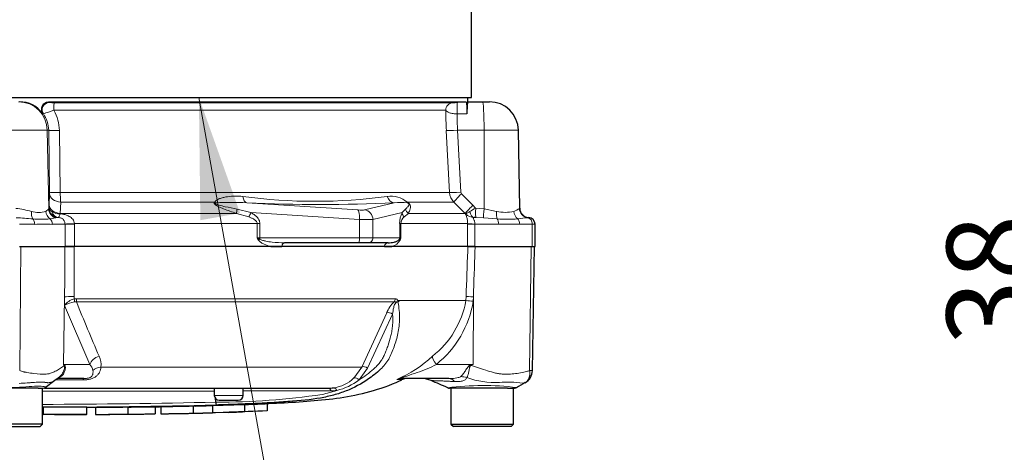
# Model space of a CAD drawing. Units: millimetres. Extents: x -21 to 210, y -8 to 297.
# Drawn here: x 58 to 78, y 218 to 227 of the extents above; entities that cross this region are included whole.
import ezdxf
from ezdxf.enums import TextEntityAlignment as Align

# ---------------------------------------------------------------- set-up
doc = ezdxf.new("R2010")
doc.units = ezdxf.units.MM
for name, color, linetype in [('Default', 7, 'Continuous'), ('PART0', 7, 'Continuous'), ('PART5', 7, 'Continuous')]:
    doc.layers.add(name, color=color, linetype=linetype)
doc.styles.add('SEACAD_Arial', font='arial.ttf')
doc.dimstyles.new('ISO', dxfattribs={"dimtxt": 1.8, "dimasz": 2.52, "dimexe": 0.9, "dimexo": 0, "dimgap": 0.45, "dimtad": 1, "dimdec": 0, "dimdsep": 46, "dimtxsty": 'SEACAD_Arial', "dimblk1": '_SE_FILLED', "dimblk2": '_SE_FILLED', "dimsah": 1, "dimcen": 0.9, "dimadec": 0, "dimazin": 0, "dimtfac": 0.5, "dimtofl": 0, "dimtmove": 0, "dimatfit": 3, "dimfxl": 1, "dimarcsym": 0})

# ---------------------------------------------------------------- blocks, each defined once
blk = doc.blocks.new('SEANNOT_GROUP4')
at = {"layer": 'Default', "linetype": 'Continuous', "lineweight": 18}
blk.add_hatch(color=7, dxfattribs=at).paths.add_polyline_path([(62.384, 222.728), (61.527, 225.135), (61.557, 222.58)])
at = {"layer": 'Default', "color": 7, "linetype": 'Continuous', "lineweight": 18}
blk.add_lwpolyline([(64.914, 206.19), (61.527, 225.135)], dxfattribs=at)
blk = doc.blocks.new('SE13')
at = {"layer": 'PART0', "color": 7, "linetype": 'Continuous', "lineweight": 25}
for p, q in [((67.196, 225.135), (67.196, 230.135)), ((57.328, 225.135), (67.196, 225.135)), ((67.089, 225.035), (58.399, 225.035)), ((67.12, 225.045), (67.429, 225.045)), ((67.121, 225.045), (67.121, 225.135)), ((67.429, 225.045), (67.574, 225.045)), ((68.202, 222.83), (68.174, 224.455)), ((68.521, 222.035), (68.521, 222.495)), ((64.841, 222.11), (63.311, 222.11)), ((65.053, 222.11), (64.841, 222.11)), ((65.463, 222.11), (65.053, 222.11)), ((57.797, 222.035), (58.742, 222.035)), ((58.742, 222.035), (58.938, 222.035)), ((63.024, 222.035), (63.254, 222.035)), ((65.385, 222.035), (65.542, 222.035)), ((67.123, 222.035), (67.27, 222.035)), ((67.27, 222.035), (68.464, 222.035)), ((68.464, 222.035), (68.521, 222.035))]:
    blk.add_line(p, q, dxfattribs=at)
at = {"layer": 'PART0', "color": 7, "linetype": 'Continuous', "lineweight": 13}
for p, q in [((58.399, 225.035), (58.413, 225.028)), ((58.521, 225.025), (66.809, 225.025)), ((66.905, 225.028), (67.089, 225.035)), ((58.291, 224.792), (58.277, 224.797)), ((66.665, 224.867), (58.507, 224.867)), ((67.099, 224.797), (66.903, 224.792)), ((58.373, 224.455), (56.87, 224.455)), ((58.402, 224.455), (58.373, 224.455)), ((58.373, 224.455), (58.401, 222.817)), ((58.421, 223.164), (58.402, 224.455)), ((58.624, 224.446), (58.643, 223.155)), ((66.741, 223.155), (66.675, 224.446)), ((67.461, 224.455), (66.91, 224.455)), ((66.91, 224.455), (66.976, 223.164)), ((68.174, 224.455), (67.461, 224.455)), ((67.461, 224.455), (67.462, 222.817)), ((58.412, 222.895), (58.421, 223.131)), ((58.643, 223.155), (66.741, 223.155)), ((66.991, 223.131), (67.229, 222.895)), ((58.41, 222.83), (58.412, 222.895)), ((58.651, 222.958), (58.643, 222.722)), ((61.862, 222.958), (58.651, 222.958)), ((62.524, 222.941), (64.832, 222.794)), ((64.974, 222.794), (65.592, 222.941)), ((66.828, 222.958), (65.858, 222.958)), ((67.066, 222.722), (66.828, 222.958)), ((67.229, 222.895), (67.285, 222.83)), ((58.343, 222.764), (58.401, 222.817)), ((58.401, 222.817), (58.41, 222.83)), ((58.643, 222.722), (58.641, 222.712)), ((58.643, 222.722), (62.307, 222.722)), ((62.569, 222.647), (62.307, 222.722)), ((62.324, 222.81), (62.61, 222.739)), ((64.867, 222.595), (62.61, 222.739)), ((65.754, 222.739), (65.149, 222.595)), ((65.754, 222.739), (65.823, 222.81)), ((65.886, 222.722), (65.795, 222.647)), ((65.886, 222.722), (67.066, 222.722)), ((67.077, 222.712), (67.066, 222.722)), ((67.285, 222.83), (67.462, 222.817)), ((67.462, 222.817), (67.722, 222.764)), ((58.11, 222.495), (57.797, 222.495)), ((58.55, 222.629), (58.429, 222.607)), ((58.742, 222.495), (58.476, 222.495)), ((58.595, 222.634), (58.55, 222.629)), ((58.742, 222.495), (58.742, 222.5)), ((58.742, 222.035), (58.742, 222.495)), ((58.938, 222.495), (58.742, 222.495)), ((62.74, 222.51), (58.938, 222.51)), ((58.938, 222.51), (58.938, 222.495)), ((58.938, 222.495), (58.938, 222.035)), ((62.74, 222.21), (62.74, 222.51)), ((62.74, 222.51), (62.795, 222.51)), ((62.795, 222.51), (62.795, 222.21)), ((64.867, 222.595), (64.867, 222.21)), ((65.149, 222.595), (65.149, 222.21)), ((65.705, 222.21), (65.705, 222.51)), ((65.729, 222.51), (65.705, 222.51)), ((67.118, 222.51), (65.729, 222.51)), ((65.729, 222.51), (65.729, 222.21)), ((67.118, 222.495), (67.118, 222.51)), ((67.118, 222.035), (67.118, 222.495)), ((67.118, 222.495), (67.27, 222.495)), ((67.27, 222.5), (67.27, 222.495)), ((67.27, 222.495), (67.27, 222.035)), ((67.764, 222.495), (67.27, 222.495)), ((67.446, 222.629), (67.289, 222.634)), ((67.733, 222.607), (67.446, 222.629)), ((68.464, 222.495), (68.202, 222.495)), ((68.521, 222.495), (68.464, 222.495)), ((68.464, 222.495), (68.464, 222.035)), ((62.74, 222.21), (62.795, 222.21)), ((62.795, 222.21), (64.867, 222.21)), ((64.867, 222.21), (65.149, 222.21)), ((65.149, 222.21), (65.705, 222.21)), ((65.705, 222.21), (65.729, 222.21))]:
    blk.add_line(p, q, dxfattribs=at)
at = {"layer": 'PART0', "color": 7, "linetype": 'Continuous', "lineweight": 25}
for centre, radius, start, end in [((57.79, 224.441), 0.603, 36.1309, 90.0014), ((58.398, 224.885), 0.149, 89.6191, 216.1775), ((69.392, 224.725), 2.295, 172.0065, 178.2158), ((67.574, 224.445), 0.6, 1, 90), ((68.402, 222.834), 0.2, 180.9969, 266.4643), ((67.264, 220.844), 1.79, 89.2083, 90.3153), ((68.381, 222.495), 0.14, 0, 88.6406)]:
    blk.add_arc(centre, radius, start, end, dxfattribs=at)
at = {"layer": 'PART0', "color": 7, "linetype": 'Continuous', "lineweight": 13}
for centre, radius, start, end in [((58.496, 226.082), 1.057, 265.4881, 271.3468), ((66.648, 231.725), 6.702, 271.3767, 272.195), ((59.475, 221.773), 3.243, 107.3717, 111.4121), ((57.807, 224.447), 0.594, 0.8031, 35.4636), ((57.763, 224.434), 0.861, 0.7918, 30.186), ((74.268, 224.838), 7.603, 179.7748, 182.9496), ((70.049, 224.686), 3.147, 178.0792, 184.2092), ((57.732, 223.151), 0.689, 358.2933, 1.0151), ((61.247, 223.162), 2.605, 180.1542, 184.4796), ((67.041, 223.17), 0.3, 182.9551, 224.8776), ((67.026, 223.166), 0.0498, 183.0297, 225.3001), ((62.194, 218.1), 4.852, 86.1029, 93.6437), ((63.944, 234.015), 11.042, 262.1756, 277.8244), ((64.058, 257.44), 34.533, 267.4536, 272.5464), ((65.524, 222.569), 0.513, 49.4018, 98.5752), ((65.735, 222.023), 0.929, 81.7544, 98.8319), ((57.378, 220.194), 2.655, 75.4605, 82.589), ((58.194, 223.273), 0.531, 253.6922, 286.3078), ((58.631, 223.031), 0.319, 238.3599, 271.8791), ((66.238, 222.514), 0.534, 155.0725, 180.385), ((67.26, 222.89), 0.256, 224.1676, 268.5819), ((68.039, 221.374), 1.64, 117.3797, 122.3524), ((67.901, 223.507), 0.764, 256.5232, 283.4768), ((67.945, 223.155), 0.413, 288.9276, 307.4676), ((57.339, 215.218), 7.425, 84.35, 86.9984), ((58.25, 225.147), 2.546, 265.9609, 274.0391), ((58.293, 218.344), 4.154, 87.4748, 92.5252), ((58.604, 222.408), 0.226, 88.9468, 92.2976), ((65.918, 222.503), 0.19, 130.3646, 177.7942), ((67.947, 226.257), 3.657, 266.6393, 273.3607), ((67.983, 216.555), 5.944, 87.8908, 92.1092), ((58.157, 303.66), 81.668, 277.03629, 277.18301), ((68.399, 222.347), 0.288, 91.881, 96.0958), ((65.65, 223.922), 3.377, 210.478, 211.3368), ((63.527, 224.101), 2.048, 247.4183, 249.0569), ((65.482, 222.288), 0.261, 283.4135, 332.0778), ((65.807, 222.087), 0.145, 122.707, 136.2178), ((62.522, 223.401), 3.421, 338.838, 339.6159)]:
    blk.add_arc(centre, radius, start, end, dxfattribs=at)
for centre, major_axis, ratio, start_param, end_param in [((57.774, 224.445), (0, 0.6), 0.99863, 4.729842, 6.283185), ((58.414, 224.878), (-0.061, -0.137), 0.996461, 3.568126, 5.750316), ((58.522, 224.875), (0, -0.15), 0.09748, 3.176499, 4.764749), ((66.814, 224.875), (0, -0.15), 0.995238, 3.176499, 4.764749), ((66.91, 224.878), (0.005, -0.15), 0.076669, 3.144568, 5.326757), ((67.429, 224.445), (0, -0.6), 0.052336, 1.58825, 3.141593), ((58.651, 224.459), (-0.25, -0.004), 0.051017, 0.05242, 1.459903), ((66.923, 224.459), (-0.25, -0.013), 0.014781, 0.110138, 1.517621), ((58.67, 223.168), (-0.25, -0.004), 0.051006, 0.05242, 1.458659), ((58.67, 223.135), (-0.25, 0.009), 0.710462, 0.074426, 1.517321), ((66.989, 223.168), (-0.25, -0.013), 0.014781, 0.111382, 1.517621), ((67.004, 223.135), (-0.176, -0.178), 0.024941, 4.761625, 6.20452), ((58.662, 222.899), (-0.25, 0.009), 0.710278, 0.074406, 1.519831), ((61.926, 223.1), (0.111, -0.166), 0.725424, 5.131668, 5.28434), ((62.541, 223.139), (-0.007, -0.2), 0.515792, 5.050405, 6.182427), ((65.609, 223.139), (0.011, -0.2), 0.856204, 4.983581, 6.115603), ((65.984, 223.1), (-0.093, -0.177), 0.571713, -0.405513, -0.25284), ((67.242, 222.899), (-0.176, -0.178), 0.024928, 4.761632, 6.207056), ((58.153, 222.767), (-0.035, -0.197), 0.533677, 4.824273, 5.753504), ((58.528, 222.767), (-0.073, 0.186), 0.913817, 1.24629, 2.175521), ((58.601, 222.82), (-0.186, 0.074), 0.990891, 0.399083, 1.686737), ((58.61, 222.833), (0.103, -0.172), 0.998177, 4.190819, 5.66426), ((58.621, 222.834), (-0.004, -0.2), 0.846575, 5.112885, 6.22905), ((62.377, 222.864), (-0.062, -0.19), 0.179937, -1.228179, -0.675554), ((62.661, 222.739), (-0.098, -0.174), 0.227495, 4.839478, 5.386301), ((64.78, 222.815), (0.2, -0.017), 0.086167, 4.981726, 6.028923), ((64.815, 222.595), (0.013, 0.2), 0.258333, 4.728807, 6.193864), ((64.956, 222.595), (-0.046, 0.195), 0.964111, 4.487567, 5.952624), ((65.947, 222.739), (-0.181, 0.086), 0.849021, 0.511923, 1.058745), ((66.009, 222.864), (-0.172, 0.102), 0.935281, 0.847169, 1.399794), ((67.26, 222.834), (0.003, -0.2), 0.532153, 5.088158, 6.204323), ((67.296, 222.833), (-0.006, -0.2), 0.05177, 4.73146, 6.2049), ((67.473, 222.82), (-0.025, -0.198), 0.049743, 4.736263, 6.023917), ((67.799, 222.767), (-0.032, -0.197), 0.378401, 4.79103, 5.720261), ((68.247, 222.767), (0.053, -0.193), 0.832729, 4.503848, 5.433079), ((68.394, 222.83), (0.103, -0.171), 0.989146, 4.191586, 5.606639), ((58.012, 222.495), (0, 0.14), 0.697584, 4.712389, 5.644232), ((58.36, 222.495), (0, 0.14), 0.82833, 4.712389, 5.644232), ((58.972, 222.51), (-0.25, -0.012), 0.006427, -1.433176, -0.393611), ((64.763, 222.617), (0.4, -0.017), 0.043329, -1.307112, -0.259915), ((67.366, 222.51), (-0.25, 0.002), 0.046355, 0.137918, 1.177484), ((67.686, 222.495), (0, -0.14), 0.560241, 1.570796, 2.502639), ((68.101, 222.495), (0, -0.14), 0.716503, 1.570796, 2.502639), ((68.351, 222.495), (0, 0.14), 0.810311, 4.712389, 6.125544), ((62.82, 222.166), (-0.0848, -0.0531), 0.319671, 4.811495, 5.184571), ((62.769, 222.21), (0, 0.1), 0.258819, 4.493504, 4.712389), ((63.311, 222.01), (0, 0.1), 0.587242, 0, 1.318116), ((64.841, 222.21), (0, 0.1), 0.258819, 3.141593, 4.712389), ((65.053, 222.21), (0, 0.1), 0.965926, 3.141593, 4.712389), ((65.463, 222.01), (0, 0.1), 0.809412, 0, 1.318116), ((65.608, 222.21), (0, 0.1), 0.965926, 4.493504, 4.712389), ((65.797, 222.166), (-0.0929, 0.037), 0.502727, 0.29659, 0.669666)]:
    blk.add_ellipse(centre, major_axis=major_axis, ratio=ratio, start_param=start_param, end_param=end_param, dxfattribs=at)
at = {"layer": 'PART0', "color": 7, "linetype": 'Continuous', "lineweight": 25}
for points, knots in [([(67.089, 225.035), (67.091, 225.035), (67.092, 225.033), (67.094, 225.025), (67.095, 225.02), (67.096, 225.006), (67.097, 224.997), (67.099, 224.977), (67.099, 224.966), (67.1, 224.929), (67.101, 224.901), (67.1, 224.846), (67.1, 224.819), (67.099, 224.797)], [0, 0, 0, 0, 0.125, 0.125, 0.25, 0.25, 0.375, 0.375, 0.5, 0.5, 0.75, 0.75, 1, 1, 1, 1]), ([(65.463, 222.11), (65.505, 222.11), (65.546, 222.114), (65.607, 222.129), (65.626, 222.135), (65.656, 222.149), (65.666, 222.154), (65.68, 222.164), (65.684, 222.167), (65.694, 222.176), (65.698, 222.181), (65.702, 222.188)], [0, 0, 0, 0, 0.5, 0.5, 0.75, 0.75, 0.875, 0.875, 0.9375, 0.9375, 1, 1, 1, 1])]:
    blk.add_open_spline(points, degree=3, knots=knots, dxfattribs=at)
at = {"layer": 'PART0', "color": 7, "linetype": 'Continuous', "lineweight": 13}
for points, knots in [([(66.903, 224.792), (66.888, 224.792), (66.873, 224.792), (66.844, 224.795), (66.83, 224.797), (66.802, 224.801), (66.789, 224.803), (66.764, 224.809), (66.753, 224.813), (66.721, 224.824), (66.703, 224.832), (66.677, 224.849), (66.668, 224.858), (66.665, 224.867)], [0, 0, 0, 0, 0.125, 0.125, 0.25, 0.25, 0.375, 0.375, 0.5, 0.5, 0.75, 0.75, 1, 1, 1, 1]), ([(62.307, 222.722), (62.262, 222.737), (62.218, 222.752), (62.129, 222.783), (62.084, 222.799), (62.018, 222.825), (61.997, 222.834), (61.953, 222.853), (61.931, 222.864), (61.9, 222.881), (61.89, 222.887), (61.871, 222.9), (61.862, 222.908), (61.852, 222.92), (61.849, 222.924), (61.846, 222.933), (61.846, 222.937), (61.849, 222.948), (61.855, 222.954), (61.862, 222.958)], [0, 0, 0, 0, 0.25, 0.25, 0.5, 0.5, 0.625, 0.625, 0.75, 0.75, 0.8125, 0.8125, 0.875, 0.875, 0.90625, 0.90625, 0.9375, 0.9375, 1, 1, 1, 1]), ([(61.862, 222.958), (61.864, 222.968), (61.87, 222.977), (61.886, 222.992), (61.896, 222.999), (61.927, 223.017), (61.95, 223.027), (61.997, 223.043), (62.022, 223.05), (62.073, 223.061), (62.099, 223.066), (62.176, 223.078), (62.229, 223.082), (62.335, 223.084), (62.388, 223.082), (62.441, 223.076)], [0, 0, 0, 0, 0.0625, 0.0625, 0.125, 0.125, 0.25, 0.25, 0.375, 0.375, 0.5, 0.5, 0.75, 0.75, 1, 1, 1, 1]), ([(61.885, 222.942), (61.877, 222.94), (61.866, 222.937), (61.867, 222.926), (61.872, 222.922), (61.881, 222.916), (61.886, 222.914), (61.911, 222.904), (61.931, 222.898), (61.993, 222.88), (62.035, 222.871), (62.158, 222.843), (62.241, 222.827), (62.324, 222.81)], [0, 0, 0, 0, 0.0625, 0.0625, 0.09375, 0.09375, 0.125, 0.125, 0.25, 0.25, 0.5, 0.5, 1, 1, 1, 1]), ([(65.823, 222.81), (65.842, 222.827), (65.86, 222.843), (65.883, 222.871), (65.891, 222.88), (65.898, 222.898), (65.9, 222.904), (65.899, 222.914), (65.898, 222.917), (65.896, 222.922), (65.893, 222.926), (65.882, 222.937), (65.874, 222.94), (65.868, 222.942)], [0, 0, 0, 0, 0.5, 0.5, 0.75, 0.75, 0.875, 0.875, 0.90625, 0.90625, 0.9375, 0.9375, 1, 1, 1, 1]), ([(65.858, 222.958), (65.867, 222.954), (65.876, 222.948), (65.895, 222.933), (65.903, 222.924), (65.921, 222.9), (65.924, 222.887), (65.931, 222.852), (65.928, 222.834), (65.917, 222.782), (65.902, 222.752), (65.886, 222.722)], [0, 0, 0, 0, 0.0625, 0.0625, 0.125, 0.125, 0.25, 0.25, 0.5, 0.5, 1, 1, 1, 1]), ([(58.41, 222.83), (58.412, 222.818), (58.417, 222.806), (58.435, 222.782), (58.448, 222.77), (58.464, 222.759)], [0, 0, 0, 0, 0.5, 0.5, 1, 1, 1, 1]), ([(58.641, 222.712), (58.636, 222.7), (58.632, 222.69), (58.624, 222.671), (58.62, 222.663), (58.615, 222.649), (58.612, 222.644), (58.609, 222.637), (58.608, 222.635), (58.608, 222.634)], [0, 0, 0, 0, 0.25, 0.25, 0.5, 0.5, 0.75, 0.75, 1, 1, 1, 1]), ([(58.641, 222.712), (58.674, 222.709), (58.706, 222.704), (58.769, 222.688), (58.8, 222.676), (58.856, 222.645), (58.882, 222.625), (58.912, 222.587), (58.92, 222.573), (58.933, 222.543), (58.937, 222.527), (58.938, 222.51)], [0, 0, 0, 0, 0.25, 0.25, 0.5, 0.5, 0.75, 0.75, 0.875, 0.875, 1, 1, 1, 1]), ([(62.61, 222.739), (62.632, 222.726), (62.653, 222.713), (62.694, 222.683), (62.714, 222.666), (62.74, 222.639), (62.749, 222.629), (62.764, 222.608), (62.771, 222.597), (62.788, 222.562), (62.795, 222.537), (62.795, 222.51)], [0, 0, 0, 0, 0.25, 0.25, 0.5, 0.5, 0.625, 0.625, 0.75, 0.75, 1, 1, 1, 1]), ([(67.118, 222.51), (67.119, 222.527), (67.118, 222.543), (67.115, 222.573), (67.112, 222.587), (67.107, 222.612), (67.104, 222.624), (67.098, 222.644), (67.095, 222.653), (67.087, 222.676), (67.082, 222.688), (67.077, 222.704), (67.076, 222.709), (67.077, 222.712)], [0, 0, 0, 0, 0.125, 0.125, 0.25, 0.25, 0.375, 0.375, 0.5, 0.5, 0.75, 0.75, 1, 1, 1, 1]), ([(67.077, 222.712), (67.079, 222.712), (67.082, 222.713), (67.092, 222.717), (67.097, 222.72), (67.112, 222.728), (67.121, 222.733), (67.14, 222.745), (67.15, 222.752), (67.162, 222.759)], [0, 0, 0, 0, 0.25, 0.25, 0.5, 0.5, 0.75, 0.75, 1, 1, 1, 1]), ([(58.742, 222.5), (58.741, 222.509), (58.74, 222.519), (58.736, 222.536), (58.734, 222.545), (58.728, 222.562), (58.724, 222.569), (58.715, 222.584), (58.71, 222.591), (58.698, 222.603), (58.691, 222.609), (58.676, 222.619), (58.667, 222.623), (58.65, 222.628), (58.641, 222.63), (58.624, 222.633), (58.616, 222.634), (58.608, 222.634)], [0, 0, 0, 0, 0.125, 0.125, 0.25, 0.25, 0.375, 0.375, 0.5, 0.5, 0.625, 0.625, 0.75, 0.75, 0.875, 0.875, 1, 1, 1, 1]), ([(62.74, 222.51), (62.74, 222.521), (62.737, 222.53), (62.729, 222.548), (62.723, 222.556), (62.703, 222.578), (62.688, 222.589), (62.656, 222.609), (62.639, 222.618), (62.604, 222.634), (62.587, 222.641), (62.569, 222.647)], [0, 0, 0, 0, 0.125, 0.125, 0.25, 0.25, 0.5, 0.5, 0.75, 0.75, 1, 1, 1, 1]), ([(67.254, 222.634), (67.245, 222.633), (67.238, 222.631), (67.235, 222.622), (67.235, 222.619), (67.239, 222.609), (67.242, 222.603), (67.248, 222.591), (67.251, 222.584), (67.258, 222.569), (67.261, 222.561), (67.266, 222.545), (67.268, 222.536), (67.27, 222.518), (67.271, 222.509), (67.27, 222.5)], [0, 0, 0, 0, 0.25, 0.25, 0.375, 0.375, 0.5, 0.5, 0.625, 0.625, 0.75, 0.75, 0.875, 0.875, 1, 1, 1, 1]), ([(63.024, 222.035), (62.978, 222.045), (62.932, 222.059), (62.865, 222.088), (62.843, 222.099), (62.811, 222.12), (62.801, 222.127), (62.782, 222.145), (62.773, 222.154), (62.766, 222.166)], [0, 0, 0, 0, 0.5, 0.5, 0.75, 0.75, 0.875, 0.875, 1, 1, 1, 1]), ([(62.794, 222.188), (62.804, 222.181), (62.814, 222.176), (62.834, 222.167), (62.845, 222.164), (62.877, 222.154), (62.898, 222.149), (62.963, 222.135), (63.006, 222.129), (63.137, 222.114), (63.224, 222.11), (63.311, 222.11)], [0, 0, 0, 0, 0.0625, 0.0625, 0.125, 0.125, 0.25, 0.25, 0.5, 0.5, 1, 1, 1, 1])]:
    blk.add_open_spline(points, degree=3, knots=knots, dxfattribs=at)
at = {"layer": 'PART5', "color": 7, "linetype": 'Continuous', "lineweight": 13}
for p, q in [((57.798, 219.454), (57.825, 222.035)), ((68.407, 219.454), (68.443, 222.035)), ((58.71, 219.579), (58.733, 220.986)), ((58.732, 220.805), (58.733, 220.986)), ((58.93, 220.991), (58.93, 220.942)), ((58.93, 220.942), (58.983, 220.947)), ((58.979, 220.88), (58.94, 220.879)), ((65.588, 220.88), (58.979, 220.88)), ((58.983, 220.947), (65.613, 220.947)), ((65.685, 220.91), (67.083, 220.91)), ((67.083, 220.906), (65.687, 220.906)), ((67.083, 220.91), (67.086, 220.991)), ((67.083, 220.91), (67.083, 220.91)), ((67.083, 220.906), (67.083, 220.906)), ((67.23, 219.579), (67.239, 220.986)), ((67.239, 220.986), (67.236, 220.894)), ((59.256, 219.579), (58.732, 220.805)), ((64.914, 219.524), (65.434, 220.65)), ((65.555, 220.628), (65.038, 219.5)), ((58.71, 219.579), (59.256, 219.579)), ((59.489, 219.524), (64.914, 219.524)), ((64.753, 219.296), (64.914, 219.524)), ((65.038, 219.5), (64.86, 219.257)), ((66.469, 219.579), (67.23, 219.579)), ((67.188, 219.571), (67.23, 219.579)), ((59.114, 219.256), (58.546, 219.256)), ((65.648, 219.263), (65.761, 219.263)), ((62.447, 218.935), (61.847, 218.935))]:
    blk.add_line(p, q, dxfattribs=at)
at = {"layer": 'PART5', "color": 7, "linetype": 'Continuous', "lineweight": 25}
for p, q in [((58.934, 222.035), (58.738, 222.035)), ((67.123, 222.035), (58.934, 222.035)), ((67.274, 222.035), (67.123, 222.035)), ((68.466, 219.452), (68.511, 222.035)), ((58.59, 219.292), (58.631, 219.327)), ((59.136, 219.285), (58.592, 219.285)), ((66.724, 219.285), (65.749, 219.285)), ((58.04, 219.085), (57.238, 219.085)), ((58.184, 219.085), (58.04, 219.085)), ((58.184, 219.085), (58.287, 219.085)), ((58.271, 218.335), (58.271, 219.085)), ((58.314, 219.085), (64.215, 219.085)), ((61.847, 219.085), (61.847, 218.935)), ((62.447, 218.935), (62.447, 219.085)), ((67.764, 219.085), (66.743, 219.085)), ((66.771, 219.085), (66.771, 218.335)), ((67.946, 219.085), (67.764, 219.085)), ((67.946, 219.085), (68.094, 219.085)), ((68.071, 218.335), (68.071, 219.085)), ((61.88, 218.794), (61.87, 218.873)), ((61.947, 218.835), (62.347, 218.835)), ((58.288, 218.687), (58.288, 218.537)), ((59.191, 218.688), (59.378, 218.688)), ((59.195, 218.538), (59.195, 218.688)), ((59.378, 218.689), (59.378, 218.539)), ((60.048, 218.693), (60.048, 218.543)), ((60.618, 218.7), (60.618, 218.55)), ((60.736, 218.702), (60.736, 218.551)), ((61.406, 218.717), (61.454, 218.718)), ((61.406, 218.714), (61.406, 218.564)), ((61.809, 218.725), (62.479, 218.747)), ((61.809, 218.725), (61.809, 218.575)), ((61.809, 218.575), (62.479, 218.597)), ((62.479, 218.747), (62.479, 218.597)), ((62.949, 218.764), (62.949, 218.614)), ((60.048, 218.543), (60.048, 218.542)), ((60.384, 218.545), (60.618, 218.548)), ((60.618, 218.548), (60.618, 218.55)), ((61.406, 218.564), (61.406, 218.562)), ((61.611, 218.568), (62.135, 218.582)), ((58.271, 218.335), (56.971, 218.335)), ((57.021, 218.285), (58.221, 218.285)), ((58.221, 218.285), (58.271, 218.335)), ((66.771, 218.335), (68.071, 218.335)), ((66.771, 218.335), (66.821, 218.285)), ((68.021, 218.285), (66.821, 218.285)), ((68.021, 218.285), (68.071, 218.335))]:
    blk.add_line(p, q, dxfattribs=at)
at = {"layer": 'PART5', "color": 7, "linetype": 'Continuous', "lineweight": 13}
for centre, radius, start, end in [((59.021, 220.598), 0.356, 104.8829, 144.374), ((58.993, 220.4), 0.482, 96.3539, 122.8303), ((132.896, 251.025), 79.828, 202.18647, 203.06408), ((66.017, 220.425), 0.626, 133.3246, 158.9563), ((65.207, 221.246), 1.906, 308.2071, 349.7282), ((65.144, 221.233), 2.118, 308.6923, 350.7993), ((67.468, 223.839), 2.955, 262.5157, 265.4895), ((67.033, 220.912), 0.0505, 353.3921, 357.7899), ((67.033, 220.912), 0.0505, 353.5686, 357.9707), ((67.616, 226.638), 5.757, 264.6871, 266.2127), ((59.039, 219.563), 0.452, 354.9711, 24.63), ((64.662, 221.581), 2.516, 292.9657, 313.2563), ((57.276, 218.668), 1.7, 31.5441, 32.4425), ((56.995, 216.092), 3.886, 63.5232, 63.8049), ((59.045, 219.392), 0.283, 12.9036, 41.535), ((59.026, 232.714), 15.486, 301.8323, 301.9883), ((68.442, 219.699), 0.247, 261.8591, 275.5399), ((64.24, 219.817), 0.73, 276.685, 314.5213), ((64.14, 220.18), 1.17, 282.5825, 307.9426), ((67.682, 220.891), 1.689, 249.9531, 273.2474), ((67.941, 216.849), 2.362, 82.122, 93.9537), ((57.621, -5864.377), 6083.402, 89.9602028, 89.9938781), ((63.519, 45.469), 173.562, 89.75016, 90.35412), ((63.509, 221.682), 2.789, 282.0302, 288.5195), ((64.275, 219.97), 0.94, 270.0583, 277.3257), ((67.447, 213.017), 6.122, 83.4575, 96.9847), ((61.96, 232.964), 14.17, 269.6757, 278.6468), ((57.621, 405.48), 186.735, 270.19944, 271.30682), ((57.621, 410.993), 192.307, 270.19366, 271.26991)]:
    blk.add_arc(centre, radius, start, end, dxfattribs=at)
at = {"layer": 'PART5', "color": 7, "linetype": 'Continuous', "lineweight": 25}
for centre, radius, start, end in [((65.751, 220.807), 0.107, 133.7431, 140.1125), ((65.606, 220.863), 0.092, 28.1994, 30.9673), ((68.169, 219.457), 0.297, 299.6391, 359.1971), ((67.215, 207.743), 14.413, 126.9233, 128.0574), ((58.316, 219.595), 0.408, 305.6932, 312.1887), ((65.864, 219.035), 0.25, 90, 114.216), ((66.157, 218.785), 0.5, 66.1248, 89.9987), ((30.487, 136.232), 90.43, 66.38954, 66.62958), ((58.287, 219.185), 0.1, 269.9696, 303.9203), ((64.216, 219.943), 0.858, 269.953, 277.3206), ((67.447, 213.017), 6.122, 96.9847, 96.9903), ((66.742, 219.185), 0.1, 247.5367, 270.0009), ((68.094, 219.185), 0.1, 269.9959, 299.9273), ((162.802, 57.718), 187.092, 120.33209, 120.39769), ((61.947, 218.935), 0.1, 180, 270), ((62.347, 218.935), 0.1, 270, 0), ((58.497, 360.477), 141.794, 270.62691, 270.85728), ((61.07, 235.645), 16.937, 271.2981, 272.5), ((62.758, 218.81), 0.878, 181.0361, 185.0121), ((61.725, 231.503), 12.928, 271.8206, 273.3466), ((58.437, 172.258), 46.279, 89.8956, 90.1842), ((61.07, 235.523), 16.965, 271.1368, 272.4965)]:
    blk.add_arc(centre, radius, start, end, dxfattribs=at)
at = {"layer": 'PART5', "color": 7, "linetype": 'Continuous', "lineweight": 13}
for centre, major_axis, ratio, start_param, end_param in [((58.964, 220.982), (-0.25, 0.001), 0.035487, -1.43333, -0.388263), ((58.916, 220.945), (0.0216, -0.0976), 0.12618, 0.799393, 1.506258), ((58.969, 220.951), (0, -0.1), 0.142549, 0.785398, 1.535042), ((65.529, 220.951), (0, -0.1), 0.836507, 0.785398, 1.535042), ((67.334, 220.982), (-0.25, 0.009), 0.004338, -1.18238, -0.137312), ((65.493, 220.579), (-0.0923, 0.0384), 0.742775, 4.318025, 5.674213), ((59.488, 219.575), (-0.229, -0.101), 0.71668, 4.567959, 5.709772), ((66.563, 219.575), (-0.172, 0.181), 0.272762, 0.134802, 1.294154), ((59.19, 219.548), (-0.405, -0.294), 0.837967, -0.765186, -0.733677), ((59.529, 219.347), (-0.249, 0.027), 0.705774, 4.950925, 5.780481), ((64.977, 219.453), (-0.0893, 0.045), 0.736826, 4.37331, 5.792729), ((67.377, 219.548), (-0.233, 0.442), 0.320893, 1.352757, 1.383837), ((58.887, 218.894), (0.275, -0.418), 0.403415, 2.931511, 3.14181), ((59.136, 219.035), (0, 0.25), 0.191309, 0, 0.482766), ((64.799, 219.21), (-0.0691, 0.0723), 0.764894, 4.629223, 5.939091), ((65.749, 219.035), (0, -0.25), 0.986092, 3.141593, 3.564242), ((66.724, 218.785), (0, -0.5), 0.499545, 2.635149, 3.141593), ((67.075, 218.897), (-0.392, 0.31), 0.759677, 5.190842, 5.467118), ((64.215, 218.985), (0, 0.1), 0.684929, 5.185342, 6.283185), ((64.334, 218.992), (-0.0127, 0.0992), 0.714827, 5.098751, 6.230585)]:
    blk.add_ellipse(centre, major_axis=major_axis, ratio=ratio, start_param=start_param, end_param=end_param, dxfattribs=at)
for points, knots in [([(58.733, 220.986), (58.735, 221.302), (58.736, 221.618), (58.738, 221.935), (58.738, 221.968), (58.738, 222.001), (58.738, 222.035)], [0, 0, 0, 0, 0.904625, 0.904625, 0.904625, 1, 1, 1, 1]), ([(58.934, 222.035), (58.934, 222.001), (58.934, 221.968), (58.934, 221.935), (58.933, 221.62), (58.931, 221.305), (58.93, 220.991)], [0, 0, 0, 0, 0.095792, 0.095792, 0.095792, 1, 1, 1, 1]), ([(67.086, 220.991), (67.097, 221.305), (67.108, 221.62), (67.12, 221.935), (67.121, 221.968), (67.122, 222.001), (67.123, 222.035)], [0, 0, 0, 0, 0.904208, 0.904208, 0.904208, 1, 1, 1, 1]), ([(67.274, 222.035), (67.273, 222.001), (67.272, 221.968), (67.27, 221.935), (67.26, 221.618), (67.249, 221.302), (67.239, 220.986)], [0, 0, 0, 0, 0.095375, 0.095375, 0.095375, 1, 1, 1, 1]), ([(65.669, 220.875), (65.691, 220.757), (65.702, 220.644), (65.7, 220.428), (65.688, 220.324), (65.647, 220.127), (65.62, 220.035), (65.571, 219.902), (65.554, 219.859), (65.518, 219.773), (65.499, 219.731), (65.43, 219.608), (65.371, 219.541), (65.286, 219.459), (65.264, 219.439), (65.242, 219.42)], [0, 0, 0, 0, 0.0625, 0.0625, 0.125, 0.125, 0.1875, 0.1875, 0.21875, 0.21875, 0.25, 0.25, 0.3125, 0.3125, 0.3340119, 0.3340119, 0.3340119, 0.3340119]), ([(65.669, 220.875), (65.662, 220.88), (65.651, 220.882), (65.627, 220.868), (65.617, 220.854), (65.595, 220.816), (65.587, 220.791), (65.568, 220.718), (65.561, 220.672), (65.555, 220.628)], [0, 0, 0, 0, 0.125, 0.125, 0.25, 0.25, 0.5, 0.5, 1, 1, 1, 1]), ([(65.677, 220.884), (65.672, 220.883), (65.666, 220.884), (65.655, 220.883), (65.651, 220.883), (65.643, 220.881), (65.639, 220.879), (65.63, 220.878), (65.626, 220.879), (65.618, 220.881), (65.614, 220.882), (65.603, 220.883), (65.596, 220.883), (65.588, 220.88)], [0, 0, 0, 0, 0.25, 0.25, 0.375, 0.375, 0.5, 0.5, 0.625, 0.625, 0.75, 0.75, 1, 1, 1, 1]), ([(65.613, 220.947), (65.62, 220.947), (65.626, 220.946), (65.639, 220.94), (65.646, 220.935), (65.654, 220.926), (65.657, 220.923), (65.66, 220.917), (65.662, 220.915), (65.664, 220.91), (65.665, 220.908), (65.667, 220.904), (65.669, 220.903), (65.672, 220.902), (65.674, 220.902), (65.679, 220.904), (65.682, 220.907), (65.685, 220.91)], [0, 0, 0, 0, 0.25, 0.25, 0.5, 0.5, 0.625, 0.625, 0.6875, 0.6875, 0.75, 0.75, 0.8125, 0.8125, 0.875, 0.875, 1, 1, 1, 1]), ([(64.86, 219.257), (64.914, 219.29), (64.966, 219.326), (65.067, 219.401), (65.116, 219.44), (65.185, 219.503), (65.208, 219.525), (65.251, 219.57), (65.272, 219.593), (65.311, 219.643), (65.329, 219.67), (65.362, 219.728), (65.376, 219.758), (65.403, 219.819), (65.416, 219.85), (65.441, 219.913), (65.453, 219.945), (65.487, 220.042), (65.506, 220.109), (65.53, 220.212), (65.537, 220.248), (65.548, 220.32), (65.553, 220.357), (65.562, 220.47), (65.561, 220.547), (65.555, 220.628)], [0, 0, 0, 0, 0.125, 0.125, 0.25, 0.25, 0.3125, 0.3125, 0.375, 0.375, 0.4375, 0.4375, 0.5, 0.5, 0.5625, 0.5625, 0.625, 0.625, 0.75, 0.75, 0.8125, 0.8125, 0.875, 0.875, 1, 1, 1, 1]), ([(57.798, 219.454), (57.823, 219.443), (57.848, 219.434), (57.879, 219.426), (57.886, 219.424), (57.898, 219.421), (57.904, 219.42), (57.923, 219.417), (57.936, 219.415), (57.998, 219.403), (58.045, 219.395), (58.184, 219.376), (58.27, 219.372), (58.37, 219.381), (58.39, 219.382), (58.427, 219.39), (58.445, 219.396), (58.498, 219.415), (58.531, 219.431), (58.593, 219.464), (58.622, 219.482), (58.676, 219.519), (58.701, 219.538), (58.724, 219.557)], [0, 0, 0, 0, 0.0625, 0.0625, 0.078125, 0.078125, 0.09375, 0.09375, 0.125, 0.125, 0.25, 0.25, 0.5, 0.5, 0.5625, 0.5625, 0.625, 0.625, 0.75, 0.75, 0.875, 0.875, 1, 1, 1, 1]), ([(58.631, 219.326), (58.661, 219.352), (58.686, 219.385), (58.716, 219.444), (58.725, 219.469), (58.732, 219.508), (58.734, 219.522), (58.733, 219.546), (58.729, 219.556), (58.724, 219.557)], [0.1199288, 0.1199288, 0.1199288, 0.1199288, 0.5, 0.5, 0.75, 0.75, 0.875, 0.875, 1, 1, 1, 1]), ([(58.727, 219.571), (58.73, 219.569), (58.733, 219.567), (58.738, 219.561), (58.74, 219.558), (58.745, 219.544), (58.747, 219.532), (58.749, 219.508), (58.748, 219.496), (58.745, 219.471), (58.742, 219.459), (58.735, 219.434), (58.731, 219.423), (58.72, 219.4), (58.714, 219.389), (58.692, 219.358), (58.674, 219.34), (58.653, 219.325)], [0, 0, 0, 0, 0.0625, 0.0625, 0.125, 0.125, 0.25, 0.25, 0.375, 0.375, 0.5, 0.5, 0.625, 0.625, 0.75, 0.75, 1, 1, 1, 1]), ([(59.489, 219.524), (59.485, 219.487), (59.477, 219.453), (59.454, 219.404), (59.444, 219.389), (59.421, 219.359), (59.407, 219.345), (59.375, 219.319), (59.357, 219.308), (59.316, 219.288), (59.292, 219.28), (59.256, 219.27), (59.243, 219.268), (59.218, 219.263), (59.205, 219.261), (59.166, 219.257), (59.14, 219.256), (59.114, 219.256)], [0, 0, 0, 0, 0.25, 0.25, 0.375, 0.375, 0.5, 0.5, 0.625, 0.625, 0.75, 0.75, 0.8125, 0.8125, 0.875, 0.875, 1, 1, 1, 1]), ([(59.136, 219.285), (59.153, 219.285), (59.171, 219.285), (59.199, 219.289), (59.208, 219.29), (59.227, 219.294), (59.236, 219.297), (59.261, 219.306), (59.274, 219.313), (59.293, 219.329), (59.3, 219.338), (59.311, 219.355), (59.315, 219.363), (59.32, 219.381), (59.322, 219.39), (59.325, 219.417), (59.324, 219.436), (59.32, 219.455)], [0, 0, 0, 0, 0.125, 0.125, 0.1875, 0.1875, 0.25, 0.25, 0.375, 0.375, 0.5, 0.5, 0.625, 0.625, 0.75, 0.75, 1, 1, 1, 1]), ([(66.469, 219.579), (66.406, 219.547), (66.341, 219.515), (66.206, 219.459), (66.136, 219.433), (65.995, 219.385), (65.923, 219.361), (65.817, 219.325), (65.779, 219.313), (65.74, 219.295), (65.733, 219.29), (65.734, 219.285), (65.741, 219.285), (65.749, 219.285)], [0, 0, 0, 0, 0.25, 0.25, 0.5, 0.5, 0.75, 0.75, 0.875, 0.875, 0.9375, 0.9375, 1, 1, 1, 1]), ([(66.978, 219.327), (66.993, 219.342), (67.009, 219.36), (67.033, 219.39), (67.041, 219.401), (67.057, 219.424), (67.064, 219.435), (67.08, 219.459), (67.088, 219.472), (67.104, 219.496), (67.112, 219.509), (67.129, 219.532), (67.138, 219.544), (67.155, 219.558), (67.161, 219.562), (67.174, 219.568), (67.181, 219.57), (67.188, 219.571)], [0, 0, 0, 0, 0.25, 0.25, 0.375, 0.375, 0.5, 0.5, 0.625, 0.625, 0.75, 0.75, 0.875, 0.875, 0.9375, 0.9375, 1, 1, 1, 1]), ([(67.194, 219.557), (67.188, 219.556), (67.181, 219.554), (67.171, 219.546), (67.167, 219.54), (67.162, 219.528), (67.16, 219.522), (67.157, 219.509), (67.155, 219.502), (67.149, 219.47), (67.145, 219.445), (67.136, 219.398), (67.13, 219.376), (67.118, 219.337), (67.111, 219.319), (67.103, 219.305)], [0, 0, 0, 0, 0.0625, 0.0625, 0.125, 0.125, 0.1875, 0.1875, 0.25, 0.25, 0.5, 0.5, 0.75, 0.75, 1, 1, 1, 1]), ([(67.194, 219.557), (67.252, 219.538), (67.31, 219.519), (67.424, 219.482), (67.48, 219.463), (67.59, 219.429), (67.644, 219.413), (67.724, 219.393), (67.751, 219.388), (67.79, 219.382), (67.803, 219.381), (67.83, 219.379), (67.843, 219.378), (67.882, 219.377), (67.908, 219.376), (67.959, 219.376), (67.984, 219.377), (68.059, 219.381), (68.106, 219.386), (68.198, 219.4), (68.242, 219.409), (68.306, 219.422), (68.327, 219.427), (68.358, 219.434), (68.368, 219.437), (68.388, 219.445), (68.397, 219.449), (68.407, 219.454)], [0, 0, 0, 0, 0.125, 0.125, 0.25, 0.25, 0.375, 0.375, 0.4375, 0.4375, 0.46875, 0.46875, 0.5, 0.5, 0.5625, 0.5625, 0.625, 0.625, 0.75, 0.75, 0.875, 0.875, 0.9375, 0.9375, 0.96875, 0.96875, 1, 1, 1, 1]), ([(68.316, 219.199), (68.318, 219.2), (68.322, 219.202), (68.328, 219.207), (68.334, 219.211), (68.34, 219.216), (68.346, 219.222), (68.352, 219.227), (68.357, 219.234), (68.363, 219.24), (68.369, 219.248), (68.374, 219.256), (68.379, 219.264), (68.384, 219.273), (68.389, 219.282), (68.394, 219.292), (68.398, 219.303), (68.401, 219.314), (68.404, 219.326), (68.407, 219.338), (68.409, 219.351), (68.411, 219.364), (68.412, 219.378), (68.413, 219.392), (68.412, 219.407), (68.411, 219.422), (68.41, 219.438), (68.408, 219.449), (68.407, 219.454)], [0, 0, 0, 0, 0.027104, 0.055109, 0.084016, 0.113827, 0.144541, 0.17616, 0.208685, 0.242116, 0.276454, 0.3117, 0.347855, 0.384921, 0.422897, 0.461786, 0.501587, 0.542303, 0.583935, 0.626482, 0.669947, 0.714332, 0.759636, 0.805861, 0.853009, 0.90108, 0.950077, 1, 1, 1, 1]), ([(58.343, 219.203), (58.339, 219.204), (58.335, 219.204), (58.327, 219.205), (58.322, 219.206), (58.31, 219.207), (58.301, 219.207), (58.274, 219.209), (58.255, 219.21), (58.196, 219.21), (58.153, 219.208), (58.083, 219.204), (58.058, 219.202), (58.008, 219.197), (57.981, 219.195), (57.901, 219.188), (57.845, 219.185), (57.788, 219.184)], [0, 0, 0, 0, 0.03125, 0.03125, 0.0625, 0.0625, 0.125, 0.125, 0.25, 0.25, 0.5, 0.5, 0.625, 0.625, 0.75, 0.75, 1, 1, 1, 1]), ([(58.581, 219.285), (58.549, 219.258), (58.513, 219.233), (58.455, 219.209), (58.435, 219.203), (58.402, 219.199), (58.391, 219.198), (58.374, 219.199), (58.368, 219.2), (58.358, 219.201), (58.355, 219.201), (58.349, 219.202), (58.346, 219.203), (58.343, 219.203)], [0, 0, 0, 0, 0.5, 0.5, 0.75, 0.75, 0.875, 0.875, 0.9375, 0.9375, 0.96875, 0.96875, 1, 1, 1, 1]), ([(58.653, 219.325), (58.645, 219.32), (58.64, 219.315), (58.63, 219.308), (58.626, 219.305), (58.616, 219.297), (58.611, 219.294), (58.6, 219.286), (58.595, 219.285), (58.592, 219.285)], [0, 0, 0, 0, 0.125, 0.125, 0.25, 0.25, 0.5, 0.5, 1, 1, 1, 1]), ([(66.845, 219.222), (66.808, 219.224), (66.773, 219.226), (66.706, 219.229), (66.674, 219.231), (66.614, 219.234), (66.586, 219.235), (66.534, 219.237), (66.51, 219.238), (66.467, 219.239), (66.448, 219.24), (66.415, 219.241), (66.401, 219.242), (66.367, 219.243), (66.356, 219.243), (66.356, 219.243), (66.356, 219.243), (66.356, 219.243)], [0, 0, 0, 0, 0.0625, 0.0625, 0.125, 0.125, 0.1875, 0.1875, 0.25, 0.25, 0.3125, 0.3125, 0.375, 0.375, 0.5, 0.5, 0.5084984, 0.5084984, 0.5084984, 0.5084984]), ([(66.724, 219.285), (66.769, 219.285), (66.814, 219.286), (66.88, 219.294), (66.902, 219.298), (66.933, 219.306), (66.944, 219.309), (66.963, 219.316), (66.972, 219.321), (66.978, 219.327)], [0, 0, 0, 0, 0.5, 0.5, 0.75, 0.75, 0.875, 0.875, 1, 1, 1, 1]), ([(67.103, 219.305), (67.099, 219.296), (67.094, 219.288), (67.081, 219.274), (67.073, 219.267), (67.055, 219.255), (67.045, 219.25), (67.024, 219.241), (67.013, 219.237), (66.977, 219.227), (66.952, 219.224), (66.9, 219.22), (66.873, 219.22), (66.845, 219.222)], [0, 0, 0, 0, 0.125, 0.125, 0.25, 0.25, 0.375, 0.375, 0.5, 0.5, 0.75, 0.75, 1, 1, 1, 1]), ([(56.895, 219.105), (56.894, 219.106), (56.893, 219.106), (56.898, 219.111), (56.92, 219.115), (57, 219.126), (57.058, 219.129), (57.199, 219.125), (57.281, 219.117), (57.461, 219.104), (57.557, 219.098), (57.748, 219.099), (57.843, 219.105), (58.015, 219.119), (58.093, 219.126), (58.221, 219.128), (58.273, 219.123), (58.338, 219.113), (58.353, 219.109), (58.348, 219.106)], [0.2362904, 0.2362904, 0.2362904, 0.2362904, 0.25, 0.25, 0.3125, 0.3125, 0.375, 0.375, 0.4375, 0.4375, 0.5, 0.5, 0.5625, 0.5625, 0.625, 0.625, 0.6875, 0.6875, 0.75, 0.75, 0.75, 0.75]), ([(68.316, 219.199), (68.307, 219.194), (68.297, 219.19), (68.284, 219.187), (68.28, 219.186), (68.274, 219.186), (68.272, 219.186), (68.268, 219.187), (68.266, 219.188), (68.265, 219.188)], [0, 0, 0, 0, 0.5, 0.5, 0.75, 0.75, 0.875, 0.875, 1, 1, 1, 1])]:
    blk.add_open_spline(points, degree=3, knots=knots, dxfattribs=at)
at = {"layer": 'PART5', "color": 7, "linetype": 'Continuous', "lineweight": 25}
for points, knots in [([(65.687, 220.906), (65.688, 220.905), (65.688, 220.904), (65.688, 220.902), (65.687, 220.9), (65.686, 220.897), (65.685, 220.895), (65.682, 220.89), (65.68, 220.886), (65.677, 220.884)], [0, 0, 0, 0, 0.125, 0.125, 0.25, 0.25, 0.5, 0.5, 1, 1, 1, 1]), ([(65.242, 219.42), (65.199, 219.382), (65.154, 219.347), (64.967, 219.211), (64.814, 219.122), (64.568, 219.017), (64.483, 218.986), (64.309, 218.934), (64.221, 218.912), (63.94, 218.855), (63.718, 218.83), (63.349, 218.801), (63.222, 218.793), (62.962, 218.777), (62.828, 218.77), (62.558, 218.758), (62.423, 218.752), (62.153, 218.742), (62.018, 218.737), (61.883, 218.733)], [0.3340119, 0.3340119, 0.3340119, 0.3340119, 0.375, 0.375, 0.5, 0.5, 0.5625, 0.5625, 0.625, 0.625, 0.75, 0.75, 0.8125, 0.8125, 0.875, 0.875, 0.9375, 0.9375, 1, 1, 1, 1]), ([(62.479, 218.745), (62.516, 218.746), (62.755, 218.753), (63.224, 218.777), (63.846, 218.814), (64.471, 218.876), (65.09, 219.003), (65.529, 219.154), (65.732, 219.25), (65.749, 219.259)], [0.0925091, 0.0925091, 0.0925091, 0.0925091, 0.1234546, 0.2963842, 0.4665521, 0.6353807, 0.8069345, 0.9856902, 1, 1, 1, 1]), ([(59.192, 218.688), (59.188, 218.688), (59.183, 218.688), (59.169, 218.688), (59.16, 218.688), (59.135, 218.688), (59.125, 218.688), (59.101, 218.688), (59.086, 218.688), (59.058, 218.688), (59.048, 218.688), (59.027, 218.688), (59.016, 218.688), (58.993, 218.688), (58.981, 218.688), (58.956, 218.688), (58.941, 218.688), (58.896, 218.688), (58.864, 218.688), (58.797, 218.687), (58.762, 218.687), (58.69, 218.687), (58.654, 218.687), (58.582, 218.687), (58.545, 218.687), (58.472, 218.687), (58.436, 218.687), (58.362, 218.687), (58.325, 218.687), (58.288, 218.687)], [0.1392136, 0.1392136, 0.1392136, 0.1392136, 0.25, 0.25, 0.375, 0.375, 0.4375, 0.4375, 0.5, 0.5, 0.53125, 0.53125, 0.5625, 0.5625, 0.59375, 0.59375, 0.625, 0.625, 0.6875, 0.6875, 0.75, 0.75, 0.8125, 0.8125, 0.875, 0.875, 0.9375, 0.9375, 1, 1, 1, 1]), ([(59.378, 218.689), (59.466, 218.689), (59.555, 218.69), (59.644, 218.69), (59.778, 218.691), (59.913, 218.692), (60.048, 218.693)], [0, 0, 0, 0, 0.396369, 0.396369, 0.396369, 1, 1, 1, 1]), ([(59.195, 218.538), (59.195, 218.538), (59.194, 218.538), (59.19, 218.538), (59.184, 218.538), (59.169, 218.538), (59.16, 218.538), (59.135, 218.538), (59.125, 218.538), (59.101, 218.538), (59.086, 218.538), (59.058, 218.538), (59.048, 218.538), (59.027, 218.538), (59.016, 218.538), (58.993, 218.538), (58.981, 218.538), (58.956, 218.538), (58.941, 218.538), (58.896, 218.538), (58.864, 218.538), (58.797, 218.537), (58.762, 218.537), (58.69, 218.537), (58.654, 218.537), (58.582, 218.537), (58.545, 218.537), (58.472, 218.537), (58.436, 218.537), (58.362, 218.537), (58.325, 218.537), (58.288, 218.537)], [0.0593974, 0.0593974, 0.0593974, 0.0593974, 0.125, 0.125, 0.25, 0.25, 0.375, 0.375, 0.4375, 0.4375, 0.5, 0.5, 0.53125, 0.53125, 0.5625, 0.5625, 0.59375, 0.59375, 0.625, 0.625, 0.6875, 0.6875, 0.75, 0.75, 0.8125, 0.8125, 0.875, 0.875, 0.9375, 0.9375, 1, 1, 1, 1]), ([(58.52, 218.536), (58.56, 218.536), (58.716, 218.537), (58.954, 218.537), (59.128, 218.538), (59.191, 218.538)], [0, 0, 0, 0, 0.163695, 0.745638, 1, 1, 1, 1]), ([(59.378, 218.539), (59.466, 218.539), (59.555, 218.54), (59.644, 218.54), (59.779, 218.541), (59.913, 218.542), (60.048, 218.543)], [0, 0, 0, 0, 0.396529, 0.396529, 0.396529, 1, 1, 1, 1]), ([(60.048, 218.542), (60.048, 218.542), (60.051, 218.542), (60.059, 218.543), (60.065, 218.543), (60.08, 218.543), (60.089, 218.543), (60.109, 218.543), (60.119, 218.543), (60.153, 218.544), (60.177, 218.544), (60.228, 218.545), (60.254, 218.545), (60.335, 218.546), (60.391, 218.547), (60.503, 218.548), (60.561, 218.549), (60.618, 218.55)], [0, 0, 0, 0, 0.0625, 0.0625, 0.125, 0.125, 0.1875, 0.1875, 0.25, 0.25, 0.375, 0.375, 0.5, 0.5, 0.75, 0.75, 1, 1, 1, 1]), ([(60.048, 218.542), (60.048, 218.542), (60.051, 218.542), (60.06, 218.542), (60.066, 218.542), (60.084, 218.542), (60.095, 218.542), (60.12, 218.542), (60.134, 218.543), (60.165, 218.543), (60.182, 218.543), (60.217, 218.543), (60.237, 218.544), (60.296, 218.544), (60.339, 218.545), (60.384, 218.545)], [0, 0, 0, 0, 0.125, 0.125, 0.25, 0.25, 0.375, 0.375, 0.5, 0.5, 0.625, 0.625, 0.75, 0.75, 1, 1, 1, 1])]:
    blk.add_open_spline(points, degree=3, knots=knots, dxfattribs=at)
for points in [[(58.288, 218.687), (58.283, 218.687), (58.277, 218.687), (58.271, 218.687)], [(60.618, 218.698), (60.656, 218.698), (60.695, 218.699), (60.736, 218.7)], [(60.736, 218.702), (60.959, 218.705), (61.183, 218.709), (61.406, 218.714)], [(62.949, 218.614), (62.684, 218.601), (62.419, 218.591), (62.154, 218.582)], [(58.271, 218.537), (58.277, 218.537), (58.283, 218.537), (58.288, 218.537)], [(58.288, 218.536), (58.283, 218.536), (58.277, 218.536), (58.271, 218.536)], [(59.378, 218.538), (59.552, 218.539), (59.776, 218.54), (60.05, 218.542)], [(60.736, 218.551), (60.959, 218.555), (61.183, 218.559), (61.406, 218.564)], [(60.736, 218.55), (61.183, 218.558), (61.406, 218.562), (61.406, 218.562)]]:
    blk.add_open_spline(points, degree=3, dxfattribs=at)
blk = doc.blocks.new('DMBLK8')
at = {"layer": 'Default', "linetype": 'Continuous', "lineweight": 18}
for points in [[(81.915, 220.055), (81.075, 220.055), (81.495, 217.535)], [(81.915, 211.265), (81.495, 213.785), (81.075, 211.265)]]:
    blk.add_hatch(color=7, dxfattribs=at).paths.add_polyline_path(points)
at = {"layer": 'Default', "color": 7, "linetype": 'Continuous', "lineweight": 18}
for p, q in [((81.495, 230.392), (81.495, 217.535)), ((67.123, 217.535), (82.395, 217.535)), ((68.021, 213.785), (82.395, 213.785)), ((81.495, 213.785), (81.495, 208.745))]:
    blk.add_line(p, q, dxfattribs=at)
at = {"layer": 'Default', "color": 7, "linetype": 'Continuous', "lineweight": 18, "style": 'SEACAD_Arial'}
for s, p in [('*', (79.245, 228.783)), (')', (79.245, 226.702)), ('1.48"', (79.245, 219.971)), ('38', (77.085, 219.971)), ('(', (79.245, 218.249))]:
    blk.add_text(s, height=1.8, rotation=90, dxfattribs=at).set_placement(p, align=Align.TOP_LEFT)
blk = doc.blocks.new('_SE_FILLED')
at = {"color": 0}
blk.add_line((0, 0), (-1, 0), dxfattribs=at)
blk.add_solid([(0, 0), (-1, -0.1665), (-1, 0.1665), (0, 0)], dxfattribs=at)

msp = doc.modelspace()

# ---------------------------------------------------------------- block references
at = {"layer": 'Default'}
for name in ['SE13', 'SEANNOT_GROUP4']:
    msp.add_blockref(name, (0, 0), dxfattribs=at)

# ---------------------------------------------------------------- dimensions: what is measured, and where the dimension line sits
at = {"layer": 'Default', "color": 7, "linetype": 'Continuous', "lineweight": 18}
dim = msp.add_linear_dim(base=(81.4954055544, 213.7845596921), p1=(67.1231182362, 217.5345596921), p2=(68.0213363018, 213.7845596921), angle=90, text='\\A1;<> *', dimstyle='ISO', override={"dimlfac": 10, "dimpost": '\\X'}, dxfattribs=at)
dim.commit()
dim.dimension.update_dxf_attribs({"geometry": 'DMBLK8', "text_midpoint": (81.4954055544, 217.6194311983), "dimtype": 160})

doc.saveas('drawing.dxf')
